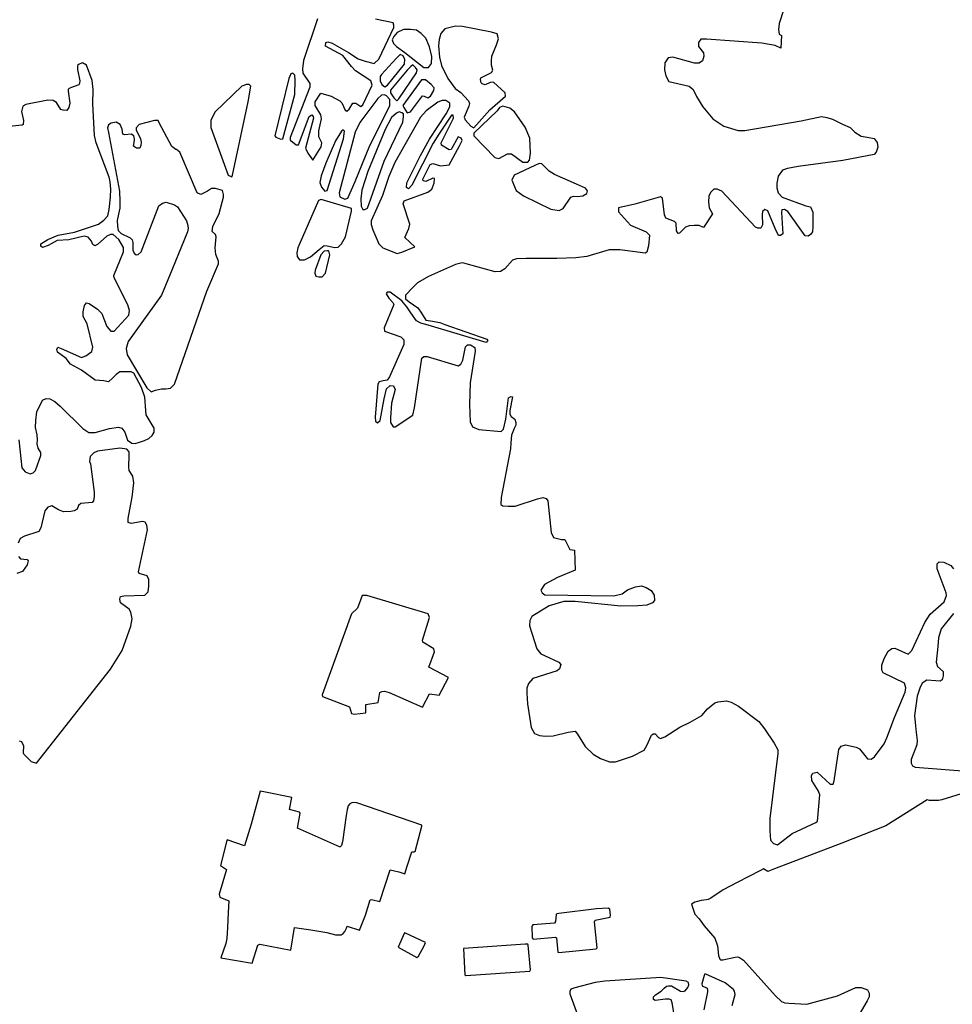
# Model space of a CAD drawing. Extents: x 399195 to 419592, y 4665221 to 4683188.
# Drawn here: x 403465 to 405976, y 4669606 to 4672257 of the extents above; entities that cross this region are included whole.
import ezdxf

# ---------------------------------------------------------------- set-up
doc = ezdxf.new("R2010")
doc.units = 0
doc.layers.add('CROPS', color=254, linetype='CONTINUOUS')

msp = doc.modelspace()

# ---------------------------------------------------------------- linework, layer by layer
at = {"layer": 'CROPS'}
for points in [[(405533.6, 4672322.6, 0), (405509.6, 4672246.9, 0), (405507.8, 4672230.4, 0), (405509.2, 4672218.3, 0), (405515.8, 4672214.9, 0), (405513.7, 4672180.7, 0), (405499, 4672187.6, 0), (405463.1, 4672193.6, 0), (405313.3, 4672204.4, 0), (405298.5, 4672204.6, 0), (405291.9, 4672195.9, 0), (405292.6, 4672184.8, 0), (405305.4, 4672168.2, 0), (405306.9, 4672159.3, 0), (405302.7, 4672146.1, 0), (405294.4, 4672139.7, 0), (405281.3, 4672139.8, 0), (405223.3, 4672155.9, 0), (405210.2, 4672154, 0), (405201.9, 4672140.9, 0), (405200.8, 4672122.1, 0), (405203.8, 4672105.6, 0), (405212.6, 4672091.1, 0), (405267.4, 4672078.3, 0), (405277.9, 4672069.4, 0), (405286.6, 4672050.5, 0), (405303.4, 4672022.7, 0), (405330.9, 4671990.5, 0), (405360.1, 4671970.2, 0), (405399.3, 4671958.7, 0), (405417.3, 4671958.4, 0), (405568.4, 4671985.1, 0), (405623.4, 4671996.4, 0), (405638.1, 4671994, 0), (405652.8, 4671989.4, 0), (405679.6, 4671975.8, 0), (405700.8, 4671966.7, 0), (405713, 4671954.5, 0), (405730, 4671943.2, 0), (405746.4, 4671940.8, 0), (405765.2, 4671937.2, 0), (405773.2, 4671926.1, 0), (405774.7, 4671914, 0), (405770.4, 4671900.8, 0), (405765.4, 4671894.2, 0), (405680.8, 4671877.7, 0), (405560.2, 4671861.8, 0), (405531.5, 4671856.6, 0), (405518.3, 4671852.3, 0), (405506.6, 4671836.1, 0), (405503, 4671817.3, 0), (405502.8, 4671804.1, 0), (405506.8, 4671790.9, 0), (405517.3, 4671779.7, 0), (405580.9, 4671755.7, 0), (405593.9, 4671753.4, 0), (405600.3, 4671739, 0), (405600.1, 4671720.2, 0), (405599.8, 4671700.4, 0), (405598.8, 4671686.1, 0), (405593.7, 4671678.4, 0), (405587.2, 4671674.1, 0), (405579.8, 4671675.3, 0), (405532.3, 4671741, 0), (405523.4, 4671746.5, 0), (405516.8, 4671745.5, 0), (405515.9, 4671737.9, 0), (405519.3, 4671680.5, 0), (405512.6, 4671676.2, 0), (405507.7, 4671676.2, 0), (405499, 4671695.1, 0), (405479.1, 4671742.8, 0), (405471, 4671746.1, 0), (405464.3, 4671740.8, 0), (405463.4, 4671733, 0), (405464.7, 4671704.4, 0), (405459.7, 4671695.6, 0), (405452.2, 4671695.7, 0), (405445.8, 4671698.1, 0), (405355.3, 4671795.1, 0), (405342.2, 4671800.7, 0), (405333.2, 4671800.9, 0), (405324.9, 4671792.2, 0), (405319.9, 4671782.4, 0), (405318.9, 4671767, 0), (405321.1, 4671750.4, 0), (405329.9, 4671734.8, 0), (405305.3, 4671697.2, 0), (405293.9, 4671702.9, 0), (405280.7, 4671703, 0), (405266.8, 4671702.1, 0), (405257, 4671698.9, 0), (405241.1, 4671682.6, 0), (405237.1, 4671681.5, 0), (405233, 4671688.3, 0), (405232.5, 4671709.1, 0), (405227.6, 4671713.6, 0), (405204, 4671722.7, 0), (405200.8, 4671731.7, 0), (405195.7, 4671776.8, 0), (405190, 4671780.2, 0), (405120.9, 4671760.3, 0), (405076.5, 4671750.9, 0), (405076.4, 4671739.9, 0), (405109.5, 4671704.2, 0), (405151.1, 4671686, 0), (405160, 4671677.1, 0), (405157.9, 4671648.5, 0), (405152.8, 4671630.9, 0), (405148.6, 4671628.8, 0), (405080, 4671637.5, 0), (405052.1, 4671637.8, 0), (404991.3, 4671619.9, 0), (404961.7, 4671615.8, 0), (404910.9, 4671614.3, 0), (404828.2, 4671614.4, 0), (404801.9, 4671613.7, 0), (404791.2, 4671609.4, 0), (404770.4, 4671586.5, 0), (404758.8, 4671578.9, 0), (404744.9, 4671578, 0), (404666.6, 4671600.1, 0), (404656, 4671602.4, 0), (404637.8, 4671598.2, 0), (404565.4, 4671566.1, 0), (404535.6, 4671549, 0), (404523.2, 4671535.9, 0), (404503.2, 4671515.2, 0), (404503.1, 4671505.3, 0), (404512.8, 4671497.4, 0), (404536.3, 4671481.8, 0), (404546.8, 4671467.3, 0), (404558, 4671448.4, 0), (404570.3, 4671446, 0), (404595.6, 4671442.3, 0), (404609.5, 4671436.7, 0), (404722, 4671396.6, 0), (404725.2, 4671393.2, 0), (404720.2, 4671387.8, 0), (404564.3, 4671435.1, 0), (404544.7, 4671439.8, 0), (404532.6, 4671446.5, 0), (404517.3, 4671467.7, 0), (404506.9, 4671484.3, 0), (404493.9, 4671499.9, 0), (404462.4, 4671523.5, 0), (404454.1, 4671523.6, 0), (404451.7, 4671519.2, 0), (404458.9, 4671507, 0), (404469.4, 4671495.9, 0), (404471.8, 4671490.3, 0), (404445.5, 4671427.9, 0), (404447, 4671419, 0), (404491.1, 4671403, 0), (404499.1, 4671395.2, 0), (404499, 4671383.1, 0), (404460.1, 4671295.4, 0), (404454.2, 4671286.7, 0), (404443.5, 4671284.7, 0), (404432.8, 4671282.6, 0), (404428.7, 4671276.1, 0), (404421.7, 4671186.9, 0), (404422.4, 4671175.9, 0), (404428.1, 4671171.4, 0), (404434.7, 4671178, 0), (404446.2, 4671236.2, 0), (404452.2, 4671263.7, 0), (404462.2, 4671272.3, 0), (404471.2, 4671271.1, 0), (404475.2, 4671261.1, 0), (404465.7, 4671224.8, 0), (404462.7, 4671185.2, 0), (404463.3, 4671173.1, 0), (404470.5, 4671160.9, 0), (404475.5, 4671160.9, 0), (404523.4, 4671192.2, 0), (404527.8, 4671211.9, 0), (404547.6, 4671346, 0), (404552.5, 4671350.4, 0), (404561.6, 4671350.3, 0), (404644.8, 4671324.9, 0), (404652.3, 4671329.3, 0), (404657.3, 4671340.2, 0), (404665.1, 4671376.4, 0), (404670.2, 4671381.9, 0), (404678.3, 4671381.8, 0), (404689.7, 4671375, 0), (404691.2, 4671365.1, 0), (404677.8, 4671279.3, 0), (404675.3, 4671221, 0), (404677.2, 4671174.7, 0), (404683.5, 4671161.4, 0), (404700.7, 4671153.4, 0), (404761.2, 4671148.2, 0), (404767, 4671154.7, 0), (404773.9, 4671182.1, 0), (404780.5, 4671239.4, 0), (404787.1, 4671242.6, 0), (404791.2, 4671241.4, 0), (404784.1, 4671205.2, 0), (404783.9, 4671195.2, 0), (404788, 4671188.6, 0), (404797.7, 4671181.8, 0), (404800.1, 4671173, 0), (404800, 4671165.2, 0), (404795.7, 4671156.5, 0), (404789, 4671139, 0), (404787, 4671118.1, 0), (404786, 4671101.6, 0), (404760.5, 4670970.9, 0), (404760.2, 4670952.1, 0), (404765.1, 4670948.7, 0), (404779.8, 4670947.4, 0), (404798.7, 4670947.1, 0), (404858.7, 4670967.3, 0), (404873.5, 4670970.4, 0), (404882.5, 4670968.1, 0), (404886.5, 4670961.4, 0), (404895.2, 4670876.5, 0), (404901.5, 4670863.2, 0), (404923.6, 4670857.4, 0), (404932.6, 4670857.3, 0), (404939, 4670845.1, 0), (404945.4, 4670830.7, 0), (404958.5, 4670829.4, 0), (404959.8, 4670774.8, 0), (404912.8, 4670755.6, 0), (404877.3, 4670736.3, 0), (404867.3, 4670721, 0), (404871.3, 4670714.3, 0), (404878.6, 4670708.7, 0), (405064.5, 4670706.2, 0), (405086.7, 4670711.4, 0), (405100.8, 4670722.3, 0), (405123, 4670730.7, 0), (405138.7, 4670732.8, 0), (405150.9, 4670728.2, 0), (405164.7, 4670720.3, 0), (405172.8, 4670708.1, 0), (405173.3, 4670693.8, 0), (405168.4, 4670687.2, 0), (405153.5, 4670680.8, 0), (405128.9, 4670678.9, 0), (405083, 4670678.4, 0), (404960.2, 4670691.1, 0), (404929.2, 4670690.4, 0), (404890.4, 4670678.8, 0), (404843.4, 4670650.8, 0), (404838.3, 4670639.9, 0), (404837.3, 4670625.5, 0), (404843.6, 4670605.6, 0), (404856.9, 4670563.6, 0), (404867.4, 4670550.2, 0), (404877.2, 4670545.7, 0), (404916.3, 4670527.5, 0), (404921.1, 4670520.9, 0), (404917.7, 4670509.8, 0), (404911.9, 4670504.5, 0), (404846, 4670483.3, 0), (404834.4, 4670470.2, 0), (404830.1, 4670457.1, 0), (404829.9, 4670443.8, 0), (404832, 4670415.2, 0), (404841.8, 4670351.2, 0), (404850.6, 4670335.6, 0), (404864.4, 4670330, 0), (404880, 4670328.7, 0), (404901.3, 4670329.5, 0), (404941.6, 4670338.8, 0), (404959.7, 4670341.9, 0), (404966.1, 4670334.1, 0), (404987, 4670300.8, 0), (405008.8, 4670279.5, 0), (405028.3, 4670268.2, 0), (405052.8, 4670259.1, 0), (405068.3, 4670258.9, 0), (405114.5, 4670274.7, 0), (405145.8, 4670290.9, 0), (405153.3, 4670302.9, 0), (405165.2, 4670331.4, 0), (405170.1, 4670334.6, 0), (405175.9, 4670334.6, 0), (405184.8, 4670324.6, 0), (405189.6, 4670322.3, 0), (405201.2, 4670326.6, 0), (405241.7, 4670352.4, 0), (405269.8, 4670366.4, 0), (405301.1, 4670383.5, 0), (405316.1, 4670402.1, 0), (405336, 4670418.4, 0), (405345, 4670420.5, 0), (405368, 4670423.4, 0), (405380.3, 4670420, 0), (405399.8, 4670408.6, 0), (405454.9, 4670368.2, 0), (405470.3, 4670348.3, 0), (405495.9, 4670309.4, 0), (405505.5, 4670291.6, 0), (405506.2, 4670281.7, 0), (405484.2, 4670106.7, 0), (405483.8, 4670073.8, 0), (405485.9, 4670048.4, 0), (405494, 4670039.4, 0), (405504.6, 4670036.1, 0), (405544.3, 4670066.3, 0), (405607.8, 4670096.3, 0), (405612.7, 4670099.6, 0), (405618.6, 4670170, 0), (405615.5, 4670180, 0), (405597, 4670208.9, 0), (405596.4, 4670222.1, 0), (405599.7, 4670228.6, 0), (405612.1, 4670231.7, 0), (405646.9, 4670199.3, 0), (405655, 4670199.2, 0), (405657.6, 4670208, 0), (405670.2, 4670292.7, 0), (405676.1, 4670301.4, 0), (405687.6, 4670304.6, 0), (405717, 4670298.6, 0), (405726, 4670294.1, 0), (405746.9, 4670267.4, 0), (405756.7, 4670266.1, 0), (405765.9, 4670272.7, 0), (405791.7, 4670307.5, 0), (405799.3, 4670324, 0), (405819.7, 4670378.8, 0), (405848.5, 4670446.7, 0), (405850.2, 4670458.8, 0), (405847.2, 4670470.9, 0), (405789.4, 4670499.2, 0), (405785.4, 4670506, 0), (405785.5, 4670519.2, 0), (405792.3, 4670537.7, 0), (405803.2, 4670557.5, 0), (405813.1, 4670564, 0), (405820.6, 4670564.9, 0), (405856.4, 4670549.1, 0), (405866.4, 4670558.9, 0), (405901.8, 4670634.3, 0), (405916, 4670656.3, 0), (405953.4, 4670689.9, 0), (405960.1, 4670707.4, 0), (405959.4, 4670714, 0), (405934.9, 4670778.3, 0), (405935.1, 4670792.6, 0), (405940, 4670798, 0), (405952.3, 4670796.7, 0), (405971.8, 4670787.7, 0), (405979.1, 4670778.8, 0)], [(404266.7, 4672259.8, 0), (404229.1, 4672146.8, 0), (404225.6, 4672124.9, 0), (404227.1, 4672112.8, 0), (404245.5, 4672085, 0), (404245.4, 4672075, 0), (404192.8, 4671940.2, 0), (404192.7, 4671932.6, 0), (404199.1, 4671928, 0), (404208.8, 4671920.2, 0), (404215.4, 4671920.1, 0), (404244.3, 4671996.8, 0), (404250.9, 4672001.2, 0), (404255, 4671996.7, 0), (404255.7, 4671992.2, 0), (404234.2, 4671911, 0), (404240.5, 4671897.7, 0), (404254.2, 4671878.9, 0), (404276, 4671914.9, 0), (404277.7, 4671925.8, 0), (404269.8, 4671941.4, 0), (404270, 4671957.9, 0), (404277, 4671989.8, 0), (404275.5, 4672000.8, 0), (404260.3, 4672026.4, 0), (404260.4, 4672036.2, 0), (404275.5, 4672059.3, 0), (404303.2, 4672051.1, 0), (404326.8, 4672038.7, 0), (404331.6, 4672033.1, 0), (404341.2, 4672013.2, 0), (404345.3, 4672010.9, 0), (404351.9, 4672016.3, 0), (404361.9, 4672032.6, 0), (404369.3, 4672032.5, 0), (404383.1, 4672023.6, 0), (404388.1, 4672028, 0), (404413.4, 4672080.5, 0), (404410.3, 4672092.6, 0), (404368.9, 4672119.6, 0), (404357.6, 4672130.8, 0), (404334.2, 4672160.9, 0), (404287.9, 4672185.7, 0), (404288.8, 4672195.7, 0), (404294.5, 4672197.7, 0), (404306, 4672194.3, 0), (404349.9, 4672168.3, 0), (404375.8, 4672151.5, 0), (404394.6, 4672145.7, 0), (404419.1, 4672138.8, 0), (404431.5, 4672150.8, 0), (404472, 4672236.1, 0), (404472.1, 4672242.7, 0), (404469.7, 4672248.2, 0), (404422.4, 4672258.8, 0)], [(403461.9, 4671125.7, 0), (403470.7, 4671050.6, 0), (403479.6, 4671039.5, 0), (403492.6, 4671034.9, 0), (403500.9, 4671037, 0), (403507.5, 4671043.6, 0), (403521.2, 4671084.1, 0), (403521.3, 4671091.8, 0), (403514, 4671104, 0), (403511.8, 4671115, 0), (403512.7, 4671126.1, 0), (403511.3, 4671139.3, 0), (403507.4, 4671159.2, 0), (403507.7, 4671177.9, 0), (403510.5, 4671201, 0), (403525.7, 4671232.8, 0), (403535.6, 4671237, 0), (403546.1, 4671236.8, 0), (403559.2, 4671229, 0), (403573.8, 4671216.7, 0), (403634.4, 4671156.3, 0), (403650.6, 4671146.2, 0), (403667.8, 4671146, 0), (403706.5, 4671156.4, 0), (403731.1, 4671160.5, 0), (403739.2, 4671157.1, 0), (403748.1, 4671147.1, 0), (403755.2, 4671124.9, 0), (403766.6, 4671117.1, 0), (403775.6, 4671115.8, 0), (403787.1, 4671120.1, 0), (403801.1, 4671124.3, 0), (403812.6, 4671129.7, 0), (403821.7, 4671137.3, 0), (403826.8, 4671147.1, 0), (403826.9, 4671157, 0), (403805.3, 4671193.6, 0), (403804.6, 4671204.7, 0), (403801.8, 4671241.1, 0), (403792.3, 4671266.5, 0), (403771.6, 4671305.4, 0), (403765.1, 4671308.8, 0), (403757.7, 4671308.9, 0), (403734, 4671309.2, 0), (403724, 4671301.7, 0), (403714.9, 4671291.8, 0), (403704.1, 4671282.1, 0), (403691, 4671284.5, 0), (403668.2, 4671287, 0), (403630.8, 4671314, 0), (403601.5, 4671329.8, 0), (403590.2, 4671345.4, 0), (403566.8, 4671362.1, 0), (403564.4, 4671368.8, 0), (403566.9, 4671375.4, 0), (403576.7, 4671372, 0), (403631.2, 4671348, 0), (403642.8, 4671352.3, 0), (403658.6, 4671364.2, 0), (403661.9, 4671375.2, 0), (403646.4, 4671438.2, 0), (403635.2, 4671458.2, 0), (403635.4, 4671470.3, 0), (403638.9, 4671487.9, 0), (403644.7, 4671494.5, 0), (403652.1, 4671493.2, 0), (403674, 4671477.5, 0), (403686.1, 4671466.4, 0), (403691.6, 4671451.9, 0), (403699.6, 4671430.8, 0), (403710.1, 4671418.6, 0), (403719.1, 4671418.5, 0), (403758.2, 4671462, 0), (403760, 4671474.1, 0), (403756.1, 4671489.6, 0), (403718.6, 4671561.8, 0), (403717.8, 4671568.3, 0), (403744.1, 4671631.8, 0), (403744.3, 4671643.9, 0), (403731.5, 4671665.1, 0), (403716, 4671678.5, 0), (403709.5, 4671678.6, 0), (403699.6, 4671674.3, 0), (403673.9, 4671651.5, 0), (403667.3, 4671648.3, 0), (403661.7, 4671651.7, 0), (403657.7, 4671660.5, 0), (403648.8, 4671671.8, 0), (403638.2, 4671674, 0), (403597.1, 4671664.7, 0), (403565.9, 4671662.9, 0), (403541.2, 4671648.9, 0), (403526.4, 4671643.7, 0), (403521.4, 4671647, 0), (403521.5, 4671653.6, 0), (403540.6, 4671665.5, 0), (403567.8, 4671677.2, 0), (403612.2, 4671685.5, 0), (403677.1, 4671706.6, 0), (403691.2, 4671717.4, 0), (403702, 4671729.3, 0), (403705.5, 4671745.8, 0), (403709.2, 4671778.9, 0), (403710.4, 4671800.9, 0), (403708.2, 4671820.8, 0), (403705.9, 4671832.9, 0), (403670.3, 4671925.9, 0), (403666.5, 4671945.7, 0), (403661.9, 4672030.6, 0), (403662.4, 4672069.2, 0), (403659.4, 4672093.5, 0), (403644.5, 4672134.5, 0), (403633.9, 4672141.2, 0), (403624.9, 4672136.9, 0), (403620.7, 4672133.7, 0), (403620.5, 4672122.7, 0), (403626.7, 4672092.9, 0), (403625.8, 4672085.1, 0), (403624.1, 4672081.9, 0), (403601, 4672073.3, 0), (403595.3, 4672070.1, 0), (403595.2, 4672064.6, 0), (403599.6, 4672032.6, 0), (403597.1, 4672020.5, 0), (403591.2, 4672012.9, 0), (403581.4, 4672013.1, 0), (403575.7, 4672015.3, 0), (403563.7, 4672034.2, 0), (403554.7, 4672039.9, 0), (403540.8, 4672040.1, 0), (403480.8, 4672028.8, 0), (403473.4, 4672024.4, 0), (403469.9, 4672010.2, 0), (403474.5, 4671985.9, 0), (403473.6, 4671974.9, 0), (403471.1, 4671972.7, 0), (403305.3, 4671956.2, 0)], [(403463.1, 4670315.9, 0), (403469.6, 4670313.6, 0), (403475.2, 4670302.6, 0), (403474.1, 4670283.8, 0), (403475.7, 4670279.5, 0), (403495.9, 4670260.4, 0), (403509.8, 4670255.8, 0), (403709.1, 4670508.7, 0), (403740.1, 4670558.9, 0), (403763.9, 4670624.7, 0), (403767.5, 4670644.5, 0), (403763.6, 4670662.1, 0), (403759.7, 4670669.9, 0), (403736.1, 4670686.8, 0), (403734.6, 4670696.7, 0), (403736.3, 4670704.4, 0), (403745.4, 4670706.5, 0), (403802, 4670707.9, 0), (403810.3, 4670716.6, 0), (403812.1, 4670732, 0), (403812.4, 4670749.6, 0), (403807.6, 4670759.6, 0), (403786.3, 4670766.5, 0), (403784.8, 4670770.9, 0), (403808.4, 4670884.1, 0), (403806.9, 4670896.2, 0), (403802.2, 4670904, 0), (403795.6, 4670906.2, 0), (403765.2, 4670901.2, 0), (403757.1, 4670903.5, 0), (403756.4, 4670914.5, 0), (403758.2, 4670924.4, 0), (403767.8, 4670971.7, 0), (403771.7, 4671010.2, 0), (403769.4, 4671027.9, 0), (403759.8, 4671043.3, 0), (403758.3, 4671052.2, 0), (403759.6, 4671085.2, 0), (403759.7, 4671094.1, 0), (403753.2, 4671100.7, 0), (403734.4, 4671103.2, 0), (403673.7, 4671095.3, 0), (403664.6, 4671090.9, 0), (403654.7, 4671081.2, 0), (403652.9, 4671068, 0), (403655.2, 4671061.3, 0), (403664.8, 4670985.2, 0), (403665.4, 4670973.1, 0), (403663.7, 4670962.1, 0), (403659.5, 4670957.7, 0), (403629.2, 4670954.8, 0), (403623.3, 4670949.3, 0), (403619.1, 4670939.5, 0), (403611.7, 4670935.3, 0), (403601.9, 4670933.2, 0), (403582.9, 4670932.3, 0), (403569.1, 4670938, 0), (403551.3, 4670948.2, 0), (403540.6, 4670945, 0), (403532.2, 4670935.3, 0), (403521.7, 4670889.1, 0), (403515.9, 4670879.3, 0), (403478, 4670866.6, 0), (403465.6, 4670860.1, 0), (403460.5, 4670848.1, 0)], [(403461.7, 4670811.7, 0), (403466.6, 4670806.1, 0), (403484.5, 4670803.6, 0), (403487.8, 4670800.4, 0), (403485.2, 4670789.3, 0), (403472.6, 4670771.9, 0), (403457, 4670766.6, 0)], [(405979.1, 4670658.6, 0), (405945.8, 4670617.3, 0), (405938.1, 4670593.1, 0), (405936.1, 4670570, 0), (405932.3, 4670527.1, 0), (405935.4, 4670516.1, 0), (405950.9, 4670502.6, 0), (405950.7, 4670490.5, 0), (405948.1, 4670479.6, 0), (405943.1, 4670476.3, 0), (405930.9, 4670477.6, 0), (405907.1, 4670479, 0), (405894.7, 4670471.4, 0), (405888, 4670457.2, 0), (405881.1, 4670436.4, 0), (405873.8, 4670383.6, 0), (405876, 4670356, 0), (405878.2, 4670338.4, 0), (405881.1, 4670316.3, 0), (405880.1, 4670305.2, 0), (405864.9, 4670265.8, 0), (405864.8, 4670255.9, 0), (405868.7, 4670248.2, 0), (405875.3, 4670244.8, 0), (406026.7, 4670232.9, 0)], [(405999.7, 4670173.1, 0), (405947.2, 4670157.1, 0), (405938.4, 4670155.5, 0), (405921.4, 4670154.9, 0), (405914.2, 4670155.5, 0), (405907.9, 4670156.7, 0), (405796.9, 4670087.2, 0), (405678.3, 4670040.3, 0), (405497.2, 4669971.1, 0), (405479, 4669963.7, 0), (405467, 4669970.7, 0), (405458.8, 4669966.2, 0), (405396.1, 4669934.2, 0), (405358.7, 4669914.9, 0), (405353.5, 4669911, 0), (405325.4, 4669891.9, 0), (405318.2, 4669888.7, 0), (405313.3, 4669887.4, 0), (405299.2, 4669885.9, 0), (405289.5, 4669883.2, 0), (405282.1, 4669881.2, 0), (405273.7, 4669875.6, 0), (405282.5, 4669849.5, 0), (405293.7, 4669836.1, 0), (405307.4, 4669817.3, 0), (405336.5, 4669784.9, 0), (405343.5, 4669763.9, 0), (405345.7, 4669737.4, 0), (405349.7, 4669728, 0), (405351.3, 4669726.3, 0), (405357.4, 4669726.2, 0), (405390.7, 4669733.5, 0), (405397.7, 4669734.5, 0), (405403, 4669732.2, 0), (405413.2, 4669725.4, 0), (405499.5, 4669629, 0), (405515.3, 4669613.9, 0), (405524.6, 4669610.6, 0), (405535.3, 4669609.9, 0), (405551.7, 4669608.5, 0), (405584.1, 4669606.4, 0), (405666.7, 4669629.5, 0), (405715.8, 4669651.5, 0), (405729.7, 4669651.3, 0), (405746.8, 4669645, 0), (405751.6, 4669636.2, 0), (405751.9, 4669626.2, 0), (405746.4, 4669615.8, 0), (405724.6, 4669578.7, 0)], [(405241.9, 4669487.6, 0), (405221.4, 4669610.7, 0), (405218.7, 4669618.4, 0), (405213, 4669620.2, 0), (405203.6, 4669620.3, 0), (405175.7, 4669616.9, 0), (405170.7, 4669619.1, 0), (405171.3, 4669626.3, 0), (405176.7, 4669632.2, 0), (405192, 4669642, 0), (405199.5, 4669649.6, 0), (405206.1, 4669655, 0), (405211.8, 4669656.1, 0), (405219.7, 4669656, 0), (405243.6, 4669641.9, 0), (405250.5, 4669640.7, 0), (405256.3, 4669642.8, 0), (405263.8, 4669651.5, 0), (405266.4, 4669658.6, 0), (405265.6, 4669665.2, 0), (405258.7, 4669668.7, 0), (405190.4, 4669678.9, 0), (405039.9, 4669668.8, 0), (405014.1, 4669665.3, 0), (404958.9, 4669651.1, 0), (404948.6, 4669646.9, 0), (404945.7, 4669640.9, 0), (404946, 4669634.8, 0), (405027.8, 4669411.2, 0)], [(405382.4, 4669603, 0), (405391, 4669633.2, 0), (405389.5, 4669641.6, 0), (405386.6, 4669645.9, 0), (405364.3, 4669663.9, 0), (405312.2, 4669687.7, 0), (405308.6, 4669687.2, 0), (405307.3, 4669684.4, 0), (405300.9, 4669661.4, 0), (405301.9, 4669656.5, 0), (405315.4, 4669649.7, 0), (405316.6, 4669643.6, 0), (405316.1, 4669640.3, 0), (405306.4, 4669591.9, 0)]]:
    msp.add_polyline3d(points, dxfattribs=at)
for points in [[(404501.4, 4672168.5, 0), (404552.5, 4672128.1, 0), (404565.5, 4672128, 0), (404573.1, 4672138.8, 0), (404574.1, 4672157.6, 0), (404568, 4672184.1, 0), (404558.4, 4672207.3, 0), (404545.5, 4672219.6, 0), (404533.4, 4672228.7, 0), (404517, 4672231.1, 0), (404498.1, 4672230.3, 0), (404480.9, 4672222.7, 0), (404471.7, 4672211.9, 0), (404467.5, 4672203.1, 0), (404470.6, 4672193.2, 0), (404479.5, 4672185.3, 0)], [(404609.6, 4672232.1, 0), (404598.8, 4672220, 0), (404593.7, 4672203.6, 0), (404592.6, 4672187.1, 0), (404594.6, 4672156.2, 0), (404600.1, 4672134.1, 0), (404617.6, 4672098.6, 0), (404636.9, 4672071.9, 0), (404652.3, 4672060.7, 0), (404673.4, 4672038.4, 0), (404675.7, 4672031.7, 0), (404673.9, 4672024.1, 0), (404661.3, 4671994.5, 0), (404663.6, 4671987.8, 0), (404678.9, 4671970, 0), (404687.1, 4671965.5, 0), (404730.3, 4672014.4, 0), (404772.6, 4672051.4, 0), (404771.9, 4672060.2, 0), (404740.4, 4672089.3, 0), (404731.3, 4672088.3, 0), (404718.1, 4672081.8, 0), (404710, 4672084.1, 0), (404707.5, 4672087.5, 0), (404705.2, 4672096.3, 0), (404706.1, 4672100.7, 0), (404735, 4672114.7, 0), (404738.3, 4672121.3, 0), (404735.3, 4672134.5, 0), (404734.6, 4672146.7, 0), (404735.6, 4672158.7, 0), (404748.2, 4672189.4, 0), (404753.4, 4672205.8, 0), (404750.3, 4672219.1, 0), (404734.8, 4672223.7, 0), (404657.2, 4672239.1, 0), (404638.3, 4672239.4, 0)], [(404455.2, 4672081, 0), (404501, 4672137.7, 0), (404501.2, 4672149.8, 0), (404497.2, 4672159.8, 0), (404489.1, 4672163.2, 0), (404478.3, 4672152.2, 0), (404438.4, 4672109.9, 0), (404435, 4672104.4, 0), (404434.8, 4672092.3, 0), (404439.6, 4672082.3, 0), (404447.7, 4672076.7, 0)], [(404154.3, 4671940.7, 0), (404167.3, 4671935.1, 0), (404173.1, 4671936.2, 0), (404205, 4672055.8, 0), (404206.3, 4672094.3, 0), (404205.7, 4672107.5, 0), (404200, 4672113.1, 0), (404194.3, 4672111, 0), (404189.1, 4672099, 0), (404151.9, 4671944.1, 0)], [(404471.9, 4672046.6, 0), (404480, 4672038.8, 0), (404485.8, 4672044.2, 0), (404533.4, 4672114.1, 0), (404535.2, 4672121.8, 0), (404530.4, 4672128.4, 0), (404523, 4672135.2, 0), (404517.3, 4672130.8, 0), (404508.1, 4672121.1, 0), (404463.2, 4672067.7, 0), (404463, 4672059.9, 0)], [(404546.3, 4672095.2, 0), (404496.2, 4672026.5, 0), (404498.6, 4672020.9, 0), (404508.2, 4672006.5, 0), (404516.4, 4672008.6, 0), (404549, 4672052.2, 0), (404553.9, 4672051, 0), (404563.6, 4672046.5, 0), (404571.1, 4672050.8, 0), (404579.5, 4672066.1, 0), (404580.4, 4672073.8, 0), (404572.4, 4672082.8, 0), (404556.9, 4672095.1, 0)], [(403978.9, 4671966.9, 0), (404026.3, 4671838.4, 0), (404036.1, 4671833.8, 0), (404037.8, 4671838.3, 0), (404079.8, 4672035.9, 0), (404086.9, 4672077.7, 0), (404082.1, 4672082.2, 0), (404075.4, 4672082.3, 0), (404062.3, 4672078, 0), (403990.9, 4672008.6, 0), (403979.2, 4671986.7, 0)], [(404368.2, 4671954.4, 0), (404325, 4671790.8, 0), (404326.5, 4671779.8, 0), (404340.4, 4671774.1, 0), (404347.8, 4671776.2, 0), (404368.1, 4671821.1, 0), (404407.1, 4671918.6, 0), (404460.9, 4672024.8, 0), (404461.2, 4672042.4, 0), (404452.3, 4672052.4, 0), (404446.6, 4672054.7, 0), (404438.4, 4672053.7, 0), (404428.5, 4672045, 0), (404380, 4671980.6, 0)], [(404621, 4671866.1, 0), (404648.8, 4671917.6, 0), (404655.5, 4671931.7, 0), (404653.1, 4671938.4, 0), (404645, 4671941.9, 0), (404626.5, 4671907.9, 0), (404620.8, 4671906.9, 0), (404600.5, 4671919.2, 0), (404599.7, 4671925.9, 0), (404632.5, 4671991.6, 0), (404631.9, 4672000.3, 0), (404626.9, 4672000.4, 0), (404593.4, 4671949.1, 0), (404577.6, 4671925.1, 0), (404520.3, 4671811.3, 0), (404511.2, 4671801.5, 0), (404506.3, 4671804.9, 0), (404506.5, 4671818.1, 0), (404543.5, 4671891.5, 0), (404567.9, 4671935.1, 0), (404613, 4672003.9, 0), (404622.3, 4672022.6, 0), (404622.5, 4672032.4, 0), (404611.9, 4672039.3, 0), (404602.1, 4672039.4, 0), (404590.6, 4672035.1, 0), (404559.1, 4672011.3, 0), (404543.3, 4671995, 0), (404474.5, 4671872.5, 0), (404458.3, 4671835.3, 0), (404441.3, 4671783.8, 0), (404410.9, 4671715.9, 0), (404410.8, 4671705.9, 0), (404415.4, 4671691.5, 0), (404431.4, 4671653.9, 0), (404442.7, 4671642.7, 0), (404481, 4671627.9, 0), (404493.3, 4671631.1, 0), (404528.7, 4671646, 0), (404502, 4671670.6, 0), (404512.2, 4671694.7, 0), (404514.8, 4671706.7, 0), (404496.7, 4671760.9, 0), (404500.1, 4671769.8, 0), (404563.5, 4671793.1, 0), (404574.2, 4671800.7, 0), (404580.2, 4671817.1, 0), (404581.2, 4671829.2, 0), (404577.1, 4671830.4, 0), (404558.2, 4671821.9, 0), (404550.8, 4671823.1, 0), (404550, 4671827.4, 0), (404570.2, 4671866.8, 0), (404576.8, 4671870, 0), (404597.2, 4671863.2, 0), (404613.6, 4671865.1, 0)], [(404493.5, 4672006.7, 0), (404486.1, 4672009, 0), (404478.7, 4672005.7, 0), (404465.5, 4671993.8, 0), (404448.7, 4671961.1, 0), (404402, 4671848.2, 0), (404385.8, 4671797.8, 0), (404383, 4671774.6, 0), (404384.4, 4671754.8, 0), (404388.3, 4671745.9, 0), (404394.1, 4671745.8, 0), (404400.7, 4671750.1, 0), (404445.9, 4671876.2, 0), (404496.4, 4671981.3, 0), (404498.3, 4671996.7, 0), (404498.4, 4672003.3, 0)], [(404750, 4672012.1, 0), (404687.7, 4671951.2, 0), (404687.6, 4671944.6, 0), (404744.1, 4671886.5, 0), (404754.7, 4671883.1, 0), (404777.9, 4671896, 0), (404788.5, 4671895.8, 0), (404819.4, 4671873.4, 0), (404832.5, 4671873.2, 0), (404837.4, 4671878.6, 0), (404840.2, 4671897.3, 0), (404838.2, 4671938.1, 0), (404825.5, 4671968.1, 0), (404796.6, 4672009.2, 0), (404784.5, 4672019.3, 0), (404765.7, 4672024, 0), (404756.6, 4672020.7, 0)], [(404000.2, 4671607.4, 0), (403993.1, 4671625.2, 0), (403990.8, 4671642.8, 0), (403993.7, 4671672.5, 0), (403992.2, 4671679.2, 0), (403982.4, 4671687, 0), (403984.3, 4671700.2, 0), (404001.9, 4671735.2, 0), (404013.2, 4671779.1, 0), (404013.3, 4671786.8, 0), (404010.9, 4671796.8, 0), (403991.4, 4671802.6, 0), (403980.7, 4671802.7, 0), (403969.9, 4671795.1, 0), (403952.7, 4671786.6, 0), (403942.1, 4671791, 0), (403896.1, 4671900.8, 0), (403887.2, 4671907.5, 0), (403884.7, 4671907.5, 0), (403874.1, 4671915.3, 0), (403841.4, 4671977.5, 0), (403837.4, 4671985.3, 0), (403827.6, 4671985.4, 0), (403786.5, 4671975, 0), (403778.2, 4671966.3, 0), (403778.1, 4671960.7, 0), (403790, 4671936.4, 0), (403791.5, 4671927.6, 0), (403790.6, 4671918.7, 0), (403788.1, 4671911.1, 0), (403779, 4671911.2, 0), (403770.9, 4671916.8, 0), (403773.6, 4671932.2, 0), (403773.7, 4671936.6, 0), (403772.1, 4671944.3, 0), (403764.8, 4671948.8, 0), (403747.6, 4671946.8, 0), (403742.7, 4671949.1, 0), (403740.4, 4671962.4, 0), (403734.9, 4671974.6, 0), (403724.3, 4671981.4, 0), (403711.1, 4671978.2, 0), (403703.7, 4671973.9, 0), (403701.1, 4671966.2, 0), (403703.4, 4671953, 0), (403733.2, 4671795, 0), (403734.5, 4671767.4, 0), (403734.3, 4671749.9, 0), (403730.8, 4671733.4, 0), (403727.2, 4671716.9, 0), (403727.8, 4671701.4, 0), (403730.1, 4671689.3, 0), (403738.2, 4671681.5, 0), (403761.9, 4671670.2, 0), (403767.5, 4671664.6, 0), (403769, 4671656.9, 0), (403769.6, 4671637, 0), (403772.8, 4671628.2, 0), (403778.4, 4671623.7, 0), (403783.4, 4671624.7, 0), (403791.6, 4671632.3, 0), (403839.2, 4671756.1, 0), (403849.1, 4671762.7, 0), (403859, 4671765.7, 0), (403881, 4671758.9, 0), (403889.1, 4671753.2, 0), (403914, 4671715.5, 0), (403917.2, 4671703.3, 0), (403917.8, 4671694.5, 0), (403916.1, 4671685.7, 0), (403874.5, 4671582.7, 0), (403846.5, 4671515.9, 0), (403756.4, 4671390.4, 0), (403751.2, 4671371.7, 0), (403754.2, 4671355.2, 0), (403807.1, 4671266.3, 0), (403818.5, 4671255.2, 0), (403830.7, 4671259.5, 0), (403846.4, 4671263.6, 0), (403857.9, 4671263.4, 0), (403871, 4671265.5, 0), (403881, 4671276.3, 0), (403968.8, 4671526.4, 0), (404000.1, 4671599.7, 0)], [(404276.5, 4671836.7, 0), (404273, 4671819.1, 0), (404276.9, 4671805.8, 0), (404286.6, 4671795.8, 0), (404292.4, 4671796.8, 0), (404336.1, 4671936, 0), (404338.8, 4671957, 0), (404335.6, 4671960.4, 0), (404330.6, 4671957.1, 0), (404314.7, 4671930.9, 0), (404289.3, 4671870.6, 0)], [(404795.9, 4671838.4, 0), (404789.2, 4671825.3, 0), (404801.2, 4671797.6, 0), (404821.4, 4671783, 0), (404894.6, 4671746.8, 0), (404917.5, 4671743.1, 0), (404927.4, 4671748.6, 0), (404948.3, 4671779, 0), (404955.7, 4671782.3, 0), (404966.4, 4671781, 0), (404981.2, 4671783, 0), (404991.9, 4671789.6, 0), (404993.7, 4671796.1, 0), (404988, 4671803.9, 0), (404963.6, 4671814.2, 0), (404904.1, 4671840.3, 0), (404890.3, 4671849.2, 0), (404870.1, 4671869.4, 0), (404863.6, 4671869.5, 0), (404851.2, 4671864.1, 0)], [(404358.1, 4671748.5, 0), (404276.5, 4671772.8, 0), (404269.1, 4671770.7, 0), (404213.2, 4671642.5, 0), (404210.7, 4671629.3, 0), (404211.3, 4671619.4, 0), (404217.8, 4671610.5, 0), (404231.6, 4671610.3, 0), (404247.4, 4671619, 0), (404270.6, 4671638.4, 0), (404284.6, 4671649.3, 0), (404292.8, 4671648.1, 0), (404313.2, 4671643.4, 0), (404322.3, 4671644.4, 0), (404330.6, 4671654.1, 0), (404341.5, 4671672.8, 0), (404358, 4671742, 0)], [(404297.5, 4671631.5, 0), (404295.9, 4671634.8, 0), (404292.6, 4671634.9, 0), (404284.4, 4671633.9, 0), (404275.3, 4671624, 0), (404260, 4671582.4, 0), (404259.1, 4671574.7, 0), (404262.2, 4671567, 0), (404270.4, 4671564.7, 0), (404279.4, 4671564.5, 0), (404287.7, 4671574.3, 0), (404299.9, 4671623.7, 0)], [(404357.6, 4670389.2, 0), (404365.9, 4670387.9, 0), (404397, 4670390.8, 0), (404396.5, 4670413.9, 0), (404430.1, 4670419, 0), (404433.8, 4670445.4, 0), (404439.5, 4670448.6, 0), (404447, 4670449.6, 0), (404459.2, 4670446.2, 0), (404548.8, 4670406.3, 0), (404568.2, 4670442.5, 0), (404594.3, 4670438.8, 0), (404619.5, 4670485.8, 0), (404565.8, 4670514, 0), (404581.2, 4670555.7, 0), (404579.6, 4670563.5, 0), (404549.6, 4670581.6, 0), (404548.8, 4670587, 0), (404567.6, 4670647.4, 0), (404564.5, 4670657.3, 0), (404398.9, 4670706.9, 0), (404386.5, 4670707.1, 0), (404383.1, 4670697.2, 0), (404373.8, 4670673.1, 0), (404358, 4670657.9, 0), (404278.8, 4670439.8, 0), (404279.6, 4670435.3, 0), (404352.2, 4670406.9, 0)], [(404372, 4670148.7, 0), (404364.6, 4670149.9, 0), (404358.5, 4670148.9, 0), (404353.2, 4670145.8, 0), (404349, 4670140.8, 0), (404346.3, 4670131, 0), (404343.6, 4670114.5, 0), (404333.7, 4670044.1, 0), (404330.7, 4670033.7, 0), (404327.8, 4670030.4, 0), (404325.3, 4670030.4, 0), (404212.5, 4670081, 0), (404219.6, 4670120.6, 0), (404217.6, 4670123.3, 0), (404190.7, 4670130.9, 0), (404197.3, 4670162.8, 0), (404126.6, 4670177.5, 0), (404112.2, 4670179.8, 0), (404088.1, 4670091, 0), (404070.1, 4670032.8, 0), (404023.6, 4670048.9, 0), (404022, 4670047.8, 0), (404005.5, 4669979.7, 0), (404021.7, 4669969.6, 0), (404002, 4669902.7, 0), (404003.5, 4669894.9, 0), (404027.9, 4669884.7, 0), (404025.8, 4669853.8, 0), (404024.5, 4669813.1, 0), (404022.5, 4669783.4, 0), (404019.8, 4669770.2, 0), (404006.2, 4669731.8, 0), (404090.4, 4669717.4, 0), (404105.8, 4669765.8, 0), (404111.6, 4669767.9, 0), (404194.2, 4669752.5, 0), (404204.8, 4669812.8, 0), (404248.9, 4669806.8, 0), (404291.5, 4669800.1, 0), (404314.8, 4669793.7, 0), (404322.9, 4669793.6, 0), (404329.9, 4669793.5, 0), (404335.7, 4669796.7, 0), (404340.2, 4669802.8, 0), (404344.9, 4669811.5, 0), (404346.6, 4669817, 0), (404379.3, 4669806, 0), (404395.8, 4669846.7, 0), (404408.2, 4669887.3, 0), (404411.5, 4669888.8, 0), (404433.9, 4669883.6, 0), (404461.8, 4669968.6, 0), (404485.4, 4669962.7, 0), (404501.4, 4669957.5, 0), (404507.8, 4669978.4, 0), (404520.6, 4670016.8, 0), (404526.3, 4670016.7, 0), (404529.2, 4670017.8, 0), (404547.3, 4670085.8, 0), (404547.3, 4670088.6, 0)], [(404843.6, 4669815.7, 0), (404844.4, 4669785, 0), (404846.8, 4669781.6, 0), (404907.5, 4669787.3, 0), (404909.5, 4669785.2, 0), (404913.1, 4669747, 0), (404916, 4669745.9, 0), (405016.5, 4669756.2, 0), (405019.8, 4669758.3, 0), (405012.6, 4669828.9, 0), (405014.3, 4669833.3, 0), (405054.5, 4669841, 0), (405055.4, 4669846, 0), (405053.2, 4669862.5, 0), (405049.2, 4669865.3, 0), (405017.6, 4669863.6, 0), (404916.2, 4669851.2, 0), (404911.2, 4669850.1, 0), (404909.1, 4669848.5, 0), (404907.3, 4669829.2, 0), (404904.8, 4669824.9, 0), (404846.1, 4669820.1, 0), (404844, 4669817.9, 0)], [(404553.6, 4669763.5, 0), (404557, 4669772.9, 0), (404503.7, 4669798.3, 0), (404500.9, 4669798.4, 0), (404483.9, 4669760.1, 0), (404533.9, 4669732.4, 0), (404538.5, 4669736.1, 0)], [(404833.5, 4669765.2, 0), (404832.3, 4669768, 0), (404825.7, 4669768.1, 0), (404660.5, 4669756.6, 0), (404659.2, 4669756.6, 0), (404662.7, 4669686, 0), (404665.6, 4669684.3, 0), (404838.3, 4669695.2, 0), (404839.6, 4669699.1, 0)]]:
    msp.add_polyline3d(points, close=True, dxfattribs=at)

doc.saveas('drawing.dxf')
